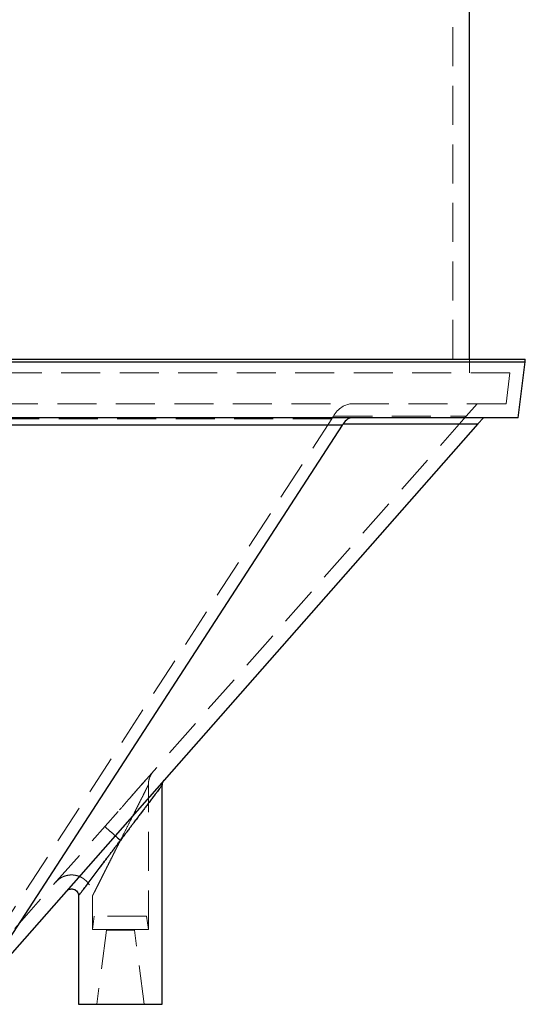
# Model space of a CAD drawing. Units: millimetres. Extents: x 88 to 9152, y 88 to 6446.
# Drawn here: x 5718 to 6080, y 1478 to 2183 of the extents above; entities that cross this region are included whole.
import ezdxf

# ---------------------------------------------------------------- set-up
doc = ezdxf.new("R2010")
doc.units = ezdxf.units.MM
doc.header["$LTSCALE"] = 22
doc.linetypes.add('SLD-Dashed', pattern=[1.905, 1.27, -0.635])
doc.linetypes.add('SLD-Solid', pattern=[0])

msp = doc.modelspace()

# ---------------------------------------------------------------- linework, layer by layer
at = {"color": 7, "linetype": 'SLD-Dashed', "lineweight": 18}
for p, q in [((6028.34, 1940.45), (6028.34, 2309.45)), ((6040.34, 1930.45), (6040.34, 1940.45)), ((6069.26, 1930.45), (5011.42, 1930.45)), ((6066.51, 1908.45), (6069.26, 1930.45)), ((6066.51, 1908.45), (5540.34, 1908.45)), ((6045.78, 1908.45), (6037.96, 1899.56)), ((6037.96, 1899.56), (5677.18, 1490.03)), ((5677.18, 1490.03), (5941.73, 1897.62)), ((5941.73, 1897.62), (5694.1, 1897.62)), ((5942.91, 1899.56), (6037.96, 1899.56)), ((5949.39, 1893.03), (5696.99, 1893.03)), ((5949.99, 1894.01), (6046.39, 1894.01)), ((5810.34, 1532.1), (5810.34, 1635.53)), ((5770.34, 1556.06), (5770.34, 1532.1)), ((5771.57, 1541.45), (5770.34, 1532.1)), ((5809.11, 1541.45), (5771.57, 1541.45)), ((5810.34, 1532.1), (5809.11, 1541.45)), ((5770.34, 1532.1), (5790.34, 1532.1)), ((5780.34, 1531.45), (5773.34, 1478.45)), ((5790.34, 1531.45), (5780.34, 1531.45)), ((5790.34, 1532.1), (5810.34, 1532.1)), ((5800.34, 1531.45), (5790.34, 1531.45)), ((5807.34, 1478.45), (5800.34, 1531.45))]:
    msp.add_line(p, q, dxfattribs=at)
at = {"color": 7, "linetype": 'SLD-Solid', "lineweight": 25}
for p, q in [((6040.34, 1940.45), (6040.34, 2297.45)), ((5000.34, 1940.45), (6080.34, 1940.45)), ((6080.34, 1938.45), (6080.34, 1940.45)), ((5000.34, 1938.45), (6080.34, 1938.45)), ((6075.34, 1898.45), (6080.34, 1938.45)), ((6075.34, 1898.45), (5005.34, 1898.45)), ((6050.3, 1898.45), (6046.39, 1894.01)), ((6046.39, 1894.01), (5680.3, 1478.45)), ((5680.3, 1478.45), (5949.39, 1893.03)), ((5949.39, 1893.03), (5696.99, 1893.03)), ((5949.99, 1894.01), (6046.39, 1894.01)), ((5820.34, 1478.45), (5820.34, 1635.53)), ((5760.34, 1556.06), (5760.34, 1478.45)), ((5760.34, 1478.45), (5790.34, 1478.45)), ((5790.34, 1478.45), (5820.34, 1478.45))]:
    msp.add_line(p, q, dxfattribs=at)
at = {"color": 7, "linetype": 'SLD-Dashed', "lineweight": 18}
for centre, major_axis, ratio, start_param, end_param in [((5957.06, 1888.45), (0, 20), 0.850651, 0, 0.981448), ((5923.94, 1888.45), (20.57, 19.24), 0.26499, 5.464739, 5.577834)]:
    msp.add_ellipse(centre, major_axis=major_axis, ratio=ratio, start_param=start_param, end_param=end_param, dxfattribs=at)
at = {"color": 7, "linetype": 'SLD-Solid', "lineweight": 25}
for centre, major_axis, ratio, start_param, end_param in [((5957.06, 1888.45), (0, 10), 0.850651, 0, 0.981448), ((5940.5, 1888.45), (10.29, 9.62), 0.26499, 5.464739, 5.577834)]:
    msp.add_ellipse(centre, major_axis=major_axis, ratio=ratio, start_param=start_param, end_param=end_param, dxfattribs=at)
at = {"color": 7, "linetype": 'SLD-Dashed', "lineweight": 18}
for points, knots in [([(5810.34, 1635.5), (5810.35, 1635.85), (5810.36, 1636.56), (5810.48, 1637.63), (5810.67, 1638.71), (5810.94, 1639.76), (5811.46, 1641.31), (5812.39, 1643.3), (5813.52, 1644.73), (5814.09, 1645.44)], [0, 0, 0, 0, 0.0964614, 0.1969192, 0.2973767, 0.3978344, 0.498292, 0.7491461, 1, 1, 1, 1]), ([(5808.07, 1638.62), (5807.06, 1637.46), (5805.03, 1635.15), (5801.59, 1631.24), (5798.01, 1627.16), (5793.91, 1622.46), (5789.31, 1617.18), (5784.27, 1611.35), (5780.96, 1607.46), (5779.3, 1605.52)], [0, 0, 0, 0, 0.128175, 0.255099, 0.381066, 0.506234, 0.672, 0.836602, 1, 1, 1, 1]), ([(5790.34, 1595.79), (5790.94, 1596.59), (5792.05, 1598.05), (5793.67, 1600.2), (5795.27, 1602.32), (5796.9, 1604.49), (5798.51, 1606.61), (5800.36, 1609.06), (5802.42, 1611.79), (5804.77, 1614.91), (5807.02, 1617.88), (5809.25, 1620.84), (5811.35, 1623.62), (5813.39, 1626.32), (5815.24, 1628.76), (5816.75, 1630.77), (5817.89, 1632.28), (5818.74, 1633.4), (5819.55, 1634.48), (5820.14, 1635.25), (5820.42, 1635.63), (5820.34, 1635.52), (5820.34, 1635.52)], [0, 0, 0, 0, 0.047094, 0.086337, 0.12708, 0.172874, 0.215199, 0.254058, 0.320162, 0.380746, 0.44629, 0.506931, 0.572055, 0.632323, 0.696889, 0.756541, 0.799358, 0.840123, 0.879086, 0.940493, 0.999974, 1, 1, 1, 1]), ([(5790.34, 1595.79), (5791.42, 1597.94), (5792.51, 1600.1), (5794.66, 1604.37), (5795.73, 1606.5), (5797.85, 1610.71), (5798.89, 1612.79), (5800.94, 1616.85), (5801.94, 1618.84), (5803.87, 1622.67), (5804.8, 1624.51), (5806.53, 1627.95), (5807.33, 1629.54), (5808.37, 1631.61), (5808.69, 1632.24), (5809.26, 1633.37), (5809.5, 1633.86), (5809.91, 1634.67), (5810.07, 1634.99), (5810.29, 1635.41), (5810.34, 1635.52), (5810.34, 1635.52), (5810.29, 1635.41), (5810.07, 1634.99), (5809.91, 1634.67), (5809.5, 1633.86), (5809.26, 1633.37), (5808.69, 1632.24), (5808.37, 1631.61), (5807.33, 1629.54), (5806.53, 1627.95), (5804.8, 1624.51), (5803.87, 1622.67), (5801.94, 1618.84), (5800.94, 1616.85), (5798.9, 1612.79), (5797.85, 1610.71), (5795.73, 1606.5), (5794.66, 1604.38), (5792.51, 1600.1), (5791.42, 1597.95), (5790.34, 1595.79)], [0, 0, 0, 0, 0.0625, 0.0625, 0.125, 0.125, 0.1875, 0.1875, 0.25, 0.25, 0.3125, 0.3125, 0.375, 0.375, 0.40625, 0.40625, 0.4375, 0.4375, 0.46875, 0.46875, 0.5, 0.5, 0.53125, 0.53125, 0.5625, 0.5625, 0.59375, 0.59375, 0.625, 0.625, 0.6875, 0.6875, 0.75, 0.75, 0.8125, 0.8125, 0.875, 0.875, 0.9375, 0.9375, 1, 1, 1, 1]), ([(5802.83, 1617.52), (5802.53, 1617.17), (5800.61, 1614.98), (5796.91, 1610.77), (5791.8, 1604.93), (5788.37, 1601), (5786.66, 1599.04)], [0, 0, 0, 0, 0.0580035, 0.3731091, 0.6870654, 1, 1, 1, 1]), ([(5779.09, 1605.71), (5779.09, 1605.71), (5779.38, 1605.45), (5780.51, 1604.46), (5781.34, 1603.72), (5783.42, 1601.89), (5784.67, 1600.79), (5786.71, 1598.99), (5787.42, 1598.37), (5788.51, 1597.41), (5788.87, 1597.09), (5789.42, 1596.6), (5789.6, 1596.44), (5789.88, 1596.2), (5790.02, 1596.08), (5790.18, 1595.94), (5790.26, 1595.87), (5790.3, 1595.83), (5790.32, 1595.81), (5790.33, 1595.8), (5790.34, 1595.8), (5790.34, 1595.8), (5790.34, 1595.79), (5790.34, 1595.79)], [0, 0, 0, 0, 0.25, 0.25, 0.5, 0.5, 0.75, 0.75, 0.875, 0.875, 0.9375, 0.9375, 0.96875, 0.96875, 0.984375, 0.992188, 0.996094, 0.998047, 0.999023, 0.999512, 0.999756, 0.999756, 1, 1, 1, 1]), ([(5779.09, 1605.71), (5779.09, 1605.71), (5779.09, 1605.71), (5779.3, 1605.52), (5779.3, 1605.52)], [0, 0, 0, 0, 0.9963934, 1, 1, 1, 1]), ([(5779.3, 1605.52), (5779.49, 1605.35), (5779.86, 1605.03), (5780.93, 1604.09), (5782.33, 1602.85), (5784.05, 1601.34), (5786.01, 1599.61), (5787.6, 1598.21), (5788.69, 1597.25), (5789.24, 1596.77), (5789.79, 1596.28), (5790.16, 1595.96), (5790.34, 1595.79)], [0, 0, 0, 0, 0.1423817, 0.2852804, 0.4281841, 0.5710877, 0.7139864, 0.8568855, 0.8926662, 0.9284471, 0.9642266, 1, 1, 1, 1]), ([(5790.34, 1595.79), (5789.74, 1595), (5788.64, 1593.54), (5787.01, 1591.39), (5785.41, 1589.27), (5783.78, 1587.1), (5782.17, 1584.98), (5780.06, 1582.18), (5777.46, 1578.73), (5774.38, 1574.66), (5771.42, 1570.74), (5768.61, 1567.02), (5766.02, 1563.58), (5764.1, 1561.04), (5762.79, 1559.31), (5761.94, 1558.18), (5761.31, 1557.35), (5760.86, 1556.75), (5760.48, 1556.25), (5760.26, 1555.96), (5760.34, 1556.06), (5760.34, 1556.06)], [0, 0, 0, 0, 0.047113, 0.086367, 0.127121, 0.172918, 0.215245, 0.254104, 0.341004, 0.425016, 0.506944, 0.592663, 0.675894, 0.756478, 0.799296, 0.840061, 0.879024, 0.910104, 0.940512, 0.999997, 1, 1, 1, 1]), ([(5790.34, 1595.79), (5790.2, 1595.52), (5789.94, 1595.01), (5789.58, 1594.27), (5789.25, 1593.63), (5788.97, 1593.07), (5788.51, 1592.16), (5787.89, 1590.93), (5786.78, 1588.72), (5785.46, 1586.09), (5783.84, 1582.88), (5782.29, 1579.81), (5780.72, 1576.69), (5779.23, 1573.72), (5777.74, 1570.77), (5776.35, 1567.99), (5774.99, 1565.3), (5773.76, 1562.86), (5772.63, 1560.62), (5771.69, 1558.74), (5770.94, 1557.25), (5770.45, 1556.29), (5770.3, 1555.99), (5770.39, 1556.16), (5770.61, 1556.59), (5771.01, 1557.4), (5771.69, 1558.74), (5772.63, 1560.62), (5773.76, 1562.86), (5774.99, 1565.3), (5776.35, 1567.99), (5777.74, 1570.77), (5779.23, 1573.72), (5780.72, 1576.69), (5782.29, 1579.81), (5783.84, 1582.88), (5785.46, 1586.09), (5786.78, 1588.72), (5787.89, 1590.93), (5788.66, 1592.45), (5789.48, 1594.09), (5790.02, 1595.17), (5790.34, 1595.79)], [0, 0, 0, 0, 0.0087268, 0.0165327, 0.0234179, 0.0293823, 0.0344259, 0.0526012, 0.0688038, 0.1051717, 0.1372229, 0.1726038, 0.2048215, 0.2393791, 0.2709991, 0.304467, 0.3348684, 0.3666636, 0.3951366, 0.4242319, 0.4501142, 0.4758195, 0.4999623, 0.5159799, 0.5324895, 0.5498891, 0.5757713, 0.6048671, 0.6333398, 0.6651355, 0.6955367, 0.729005, 0.7606247, 0.7951828, 0.8274004, 0.8627814, 0.8948295, 0.9311991, 0.9473989, 0.9655756, 0.9799027, 1, 1, 1, 1]), ([(5786.59, 1599.1), (5786.59, 1599.1), (5786.69, 1599.01), (5787.06, 1598.68), (5787.34, 1598.44), (5788.04, 1597.83), (5788.45, 1597.46), (5789.36, 1596.66), (5789.85, 1596.23), (5790.34, 1595.79)], [0, 0, 0, 0, 0.25, 0.25, 0.5, 0.5, 0.75, 0.75, 1, 1, 1, 1]), ([(5744.09, 1565.98), (5744.79, 1566.69), (5746.14, 1568.06), (5748.49, 1569.49), (5750.76, 1570.41), (5752.89, 1570.91), (5754.79, 1571.09), (5756.41, 1571.05), (5757.81, 1570.88), (5759.14, 1570.6), (5760.58, 1570.15), (5762.22, 1569.44), (5764, 1568.38), (5765.84, 1566.88), (5767.59, 1564.88), (5769.08, 1562.34), (5769.84, 1560.11), (5770.15, 1558.49), (5770.27, 1557.63), (5770.33, 1556.79), (5770.34, 1556.25), (5770.34, 1555.99)], [0, 0, 0, 0, 0.082591, 0.157644, 0.225102, 0.28498, 0.337294, 0.382045, 0.419219, 0.45305, 0.494252, 0.543354, 0.600388, 0.665312, 0.7381, 0.818767, 0.907351, 0.930779, 0.954698, 0.979105, 1, 1, 1, 1])]:
    msp.add_open_spline(points, degree=3, knots=knots, dxfattribs=at)
at = {"color": 7, "linetype": 'SLD-Solid', "lineweight": 25}
for points, knots in [([(5820.34, 1635.52), (5820.3, 1635.46), (5820.23, 1635.38), (5819.82, 1634.84), (5819.37, 1634.24), (5818.74, 1633.4), (5817.89, 1632.28), (5816.75, 1630.77), (5815.24, 1628.76), (5813.39, 1626.32), (5811.35, 1623.62), (5809.4, 1621.03), (5807.48, 1618.49), (5805.7, 1616.13), (5803.86, 1613.7), (5801.97, 1611.19), (5800.2, 1608.85), (5798.51, 1606.61), (5796.91, 1604.49), (5795.27, 1602.32), (5793.67, 1600.2), (5792.05, 1598.05), (5790.94, 1596.59), (5790.34, 1595.79)], [0, 0, 0, 0, 0.059464, 0.089874, 0.120955, 0.159914, 0.200675, 0.243488, 0.303129, 0.367685, 0.427942, 0.493054, 0.541175, 0.592428, 0.64281, 0.692597, 0.74592, 0.784777, 0.827099, 0.872887, 0.913641, 0.952902, 1, 1, 1, 1]), ([(5820.34, 1635.5), (5820.4, 1636.11), (5820.51, 1637.34), (5821.23, 1638.33), (5821.59, 1638.83)], [0, 0, 0, 0, 0.500001, 1, 1, 1, 1]), ([(5760.34, 1556.06), (5760.39, 1556.13), (5760.48, 1556.25), (5761.22, 1557.23), (5762.33, 1558.7), (5763.91, 1560.79), (5766.02, 1563.58), (5768.61, 1567.02), (5771.42, 1570.74), (5774.38, 1574.66), (5777.45, 1578.73), (5780.06, 1582.18), (5782.17, 1584.98), (5783.78, 1587.1), (5785.41, 1589.27), (5787.01, 1591.39), (5788.64, 1593.54), (5789.74, 1595), (5790.34, 1595.79)], [0, 0, 0, 0, 0.059492, 0.120913, 0.179989, 0.243406, 0.324003, 0.407245, 0.492975, 0.574916, 0.658939, 0.745852, 0.784721, 0.827055, 0.872856, 0.913621, 0.952892, 1, 1, 1, 1]), ([(5786.59, 1599.1), (5786.59, 1599.1), (5786.69, 1599.01), (5787.06, 1598.68), (5787.34, 1598.44), (5788.04, 1597.83), (5788.45, 1597.46), (5789.36, 1596.66), (5789.85, 1596.23), (5790.34, 1595.79)], [0, 0, 0, 0, 0.25, 0.25, 0.5, 0.5, 0.75, 0.75, 1, 1, 1, 1]), ([(5751.59, 1559.37), (5752.06, 1559.8), (5752.92, 1560.58), (5754.43, 1561.04), (5755.63, 1561.09), (5756.66, 1560.92), (5757.74, 1560.52), (5758.96, 1559.66), (5759.82, 1558.43), (5760.28, 1557.13), (5760.32, 1556.38), (5760.34, 1555.99)], [0, 0, 0, 0, 0.156692, 0.283512, 0.380281, 0.451103, 0.541175, 0.662609, 0.81524, 0.903689, 1, 1, 1, 1])]:
    msp.add_open_spline(points, degree=3, knots=knots, dxfattribs=at)

doc.saveas('drawing.dxf')
